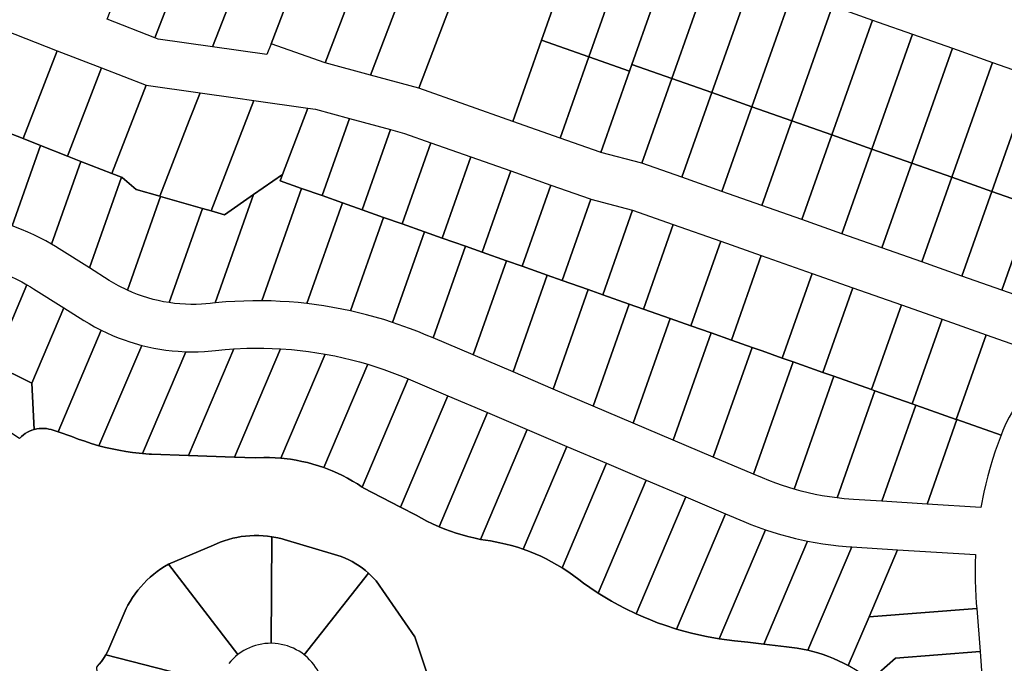
# Model space of a CAD drawing. Units: inches. Extents: x 325905 to 344157, y 4677686 to 4690549.
# Drawn here: x 336005 to 336423, y 4678446 to 4678720 of the extents above; entities that cross this region are included whole.
import ezdxf

# ---------------------------------------------------------------- set-up
doc = ezdxf.new("R2010")
doc.units = ezdxf.units.IN
doc.header["$MEASUREMENT"] = 0
doc.layers.add('Land_Parcels', color=7, linetype='Continuous')

msp = doc.modelspace()

# ---------------------------------------------------------------- linework, layer by layer
at = {"layer": 'Land_Parcels'}
for points in [[(336145.5812, 4678797.6488), (336168.5516, 4678789.4752), (336148.9512, 4678738.2384), (336134.7956, 4678701.234), (336111.8052, 4678709.352), (336122.048, 4678736.106), (336145.5812, 4678797.6488)], [(336207.1752, 4678775.8376), (336244.8216, 4678762.5448), (336226.5548, 4678710.8176), (336214.3872, 4678676.362), (336174.508, 4678690.4432), (336187.5748, 4678724.6008), (336207.1752, 4678775.8376)], [(336264.938, 4678755.442), (336246.6712, 4678703.7148), (336226.5548, 4678710.8176), (336244.8216, 4678762.5448), (336264.938, 4678755.442)], [(336057.5324, 4678758.8648), (336077.9484, 4678751.6628), (336062.4956, 4678711.8652), (336042.324, 4678719.6972), (336057.5324, 4678758.8648)], [(336282.1808, 4678749.3536), (336264.9472, 4678700.5528), (336263.914, 4678697.6264), (336246.6712, 4678703.7148), (336264.938, 4678755.442), (336282.1808, 4678749.3536)], [(336087.2688, 4678748.3749), (336100.7892, 4678743.6052), (336086.978, 4678708.0344), (336063.9132, 4678711.3148), (336062.4956, 4678711.8652), (336077.9484, 4678751.6628), (336087.2688, 4678748.3749)], [(336299.1508, 4678743.3616), (336281.9192, 4678694.56), (336264.9472, 4678700.5528), (336282.1808, 4678749.3536), (336290.6584, 4678746.3604), (336299.1508, 4678743.3616)], [(336111.8052, 4678709.352), (336110.0448, 4678704.754), (336086.978, 4678708.0344), (336100.7892, 4678743.6052), (336105.6588, 4678741.8874), (336122.048, 4678736.106), (336111.8052, 4678709.352)], [(336316.1228, 4678737.3692), (336298.8908, 4678688.5676), (336281.9192, 4678694.56), (336299.1508, 4678743.3616), (336316.1228, 4678737.3692)], [(336154.002, 4678696.0156), (336134.7956, 4678701.234), (336148.9512, 4678738.2384), (336167.6308, 4678731.6428), (336154.002, 4678696.0156)], [(336333.0944, 4678731.3764), (336315.8624, 4678682.5748), (336298.8908, 4678688.5676), (336316.1228, 4678737.3692), (336333.0944, 4678731.3764)], [(336187.5748, 4678724.6008), (336174.508, 4678690.4432), (336154.002, 4678696.0156), (336167.6308, 4678731.6428), (336187.5748, 4678724.6008)], [(336350.066, 4678725.384), (336332.834, 4678676.5824), (336315.8624, 4678682.5748), (336333.0944, 4678731.3764), (336350.066, 4678725.384)], [(336367.0376, 4678719.3912), (336349.806, 4678670.5896), (336332.834, 4678676.5824), (336350.066, 4678725.384), (336367.0376, 4678719.3912)], [(336384.0096, 4678713.3988), (336366.7776, 4678664.5972), (336349.806, 4678670.5896), (336367.0376, 4678719.3912), (336369.5088, 4678718.5188), (336384.0096, 4678713.3988)], [(335998.4127, 4678715.1692), (336021.0956, 4678706.362), (336006.6044, 4678669.0404), (335990.0816, 4678675.532), (335992.41, 4678690.3707), (335993.1428, 4678694.6505), (335993.8268, 4678698.1171), (335994.589, 4678701.5673), (335995.4292, 4678704.9994), (335996.3469, 4678708.4115), (335997.3415, 4678711.8021), (335998.4127, 4678715.1692)], [(336400.9812, 4678707.406), (336383.7492, 4678658.6044), (336366.7776, 4678664.5972), (336384.0096, 4678713.3988), (336400.9812, 4678707.406)], [(336246.6712, 4678703.7148), (336234.5036, 4678669.2592), (336214.3872, 4678676.362), (336226.5548, 4678710.8176), (336246.6712, 4678703.7148)], [(336417.9528, 4678701.4132), (336400.7208, 4678652.612), (336383.7492, 4678658.6044), (336400.9812, 4678707.406), (336417.9528, 4678701.4132)], [(336039.9428, 4678699.044), (336025.4224, 4678661.6468), (336013.9744, 4678666.1448), (336006.6044, 4678669.0404), (336021.0956, 4678706.362), (336039.9428, 4678699.044)], [(336263.914, 4678697.6264), (336251.7464, 4678663.1708), (336251.4616, 4678663.2716), (336234.5036, 4678669.2592), (336246.6712, 4678703.7148), (336263.914, 4678697.6264)], [(336058.79, 4678691.7264), (336044.24, 4678654.2536), (336031.1368, 4678659.4016), (336025.4224, 4678661.6468), (336039.9428, 4678699.044), (336058.79, 4678691.7264)], [(336281.9192, 4678694.56), (336269.2344, 4678658.636), (336251.7464, 4678663.1708), (336263.914, 4678697.6264), (336264.9472, 4678700.5528), (336281.9192, 4678694.56)], [(336434.9244, 4678695.4208), (336417.6928, 4678646.6192), (336400.7208, 4678652.612), (336417.9528, 4678701.4132), (336434.9244, 4678695.4208)], [(336451.8964, 4678689.428), (336434.6644, 4678640.6268), (336417.6928, 4678646.6192), (336434.9244, 4678695.4208), (336451.8964, 4678689.428)], [(336081.6756, 4678688.4716), (336077.1384, 4678676.7864), (336064.6424, 4678644.604), (336054.6436, 4678647.4636), (336048.678, 4678652.51), (336048.3004, 4678652.6584), (336044.24, 4678654.2536), (336058.79, 4678691.7264), (336081.6756, 4678688.4716)], [(336298.8908, 4678688.5676), (336286.206, 4678652.6436), (336269.2344, 4678658.636), (336281.9192, 4678694.56), (336298.8908, 4678688.5676)], [(336104.56, 4678685.2172), (336086.3772, 4678638.388), (336082.7208, 4678639.4336), (336064.9692, 4678644.5104), (336064.6424, 4678644.604), (336077.1384, 4678676.7864), (336081.6756, 4678688.4716), (336096.7544, 4678686.3272), (336104.56, 4678685.2172)], [(336315.8624, 4678682.5748), (336303.1776, 4678646.6508), (336286.206, 4678652.6436), (336298.8908, 4678688.5676), (336315.8624, 4678682.5748)], [(336127.4248, 4678681.9656), (336116.6644, 4678653.8368), (336104.3244, 4678645.2644), (336092.0784, 4678636.7572), (336086.3772, 4678638.388), (336104.56, 4678685.2172), (336127.4248, 4678681.9656)], [(336332.834, 4678676.5824), (336320.1496, 4678640.658), (336303.1776, 4678646.6508), (336315.8624, 4678682.5748), (336332.834, 4678676.5824)], [(336127.4248, 4678681.9656), (336130.7388, 4678681.498), (336145.0736, 4678677.6028), (336133.4992, 4678644.8272), (336124.798, 4678647.8988), (336115.6312, 4678651.1356), (336116.6644, 4678653.8368), (336127.4248, 4678681.9656)], [(336013.9744, 4678666.1448), (336001.9201, 4678632.006), (335999.2229, 4678632.9281), (335996.5009, 4678633.7742), (335993.7563, 4678634.5436), (335990.9911, 4678635.2357), (335988.2076, 4678635.8499), (335983.978, 4678636.6282), (335990.0816, 4678675.532), (336006.6044, 4678669.0404), (336013.9744, 4678666.1448)], [(336162.49, 4678672.8704), (336150.4708, 4678638.8348), (336142.1764, 4678641.7624), (336133.4992, 4678644.8272), (336145.0736, 4678677.6028), (336162.49, 4678672.8704)], [(336349.806, 4678670.5896), (336337.1212, 4678634.6652), (336320.1496, 4678640.658), (336332.834, 4678676.5824), (336349.806, 4678670.5896)], [(336168.5108, 4678671.234), (336179.6176, 4678667.3124), (336167.4448, 4678632.8416), (336159.554, 4678635.6264), (336150.4708, 4678638.8348), (336162.49, 4678672.8704), (336168.5108, 4678671.234)], [(336366.7776, 4678664.5972), (336354.0928, 4678628.6728), (336337.1212, 4678634.6652), (336349.806, 4678670.5896), (336366.7776, 4678664.5972)], [(336031.1368, 4678659.4016), (336018.7111, 4678624.2056), (336016.2249, 4678625.6032), (336013.7019, 4678626.9297), (336011.1427, 4678628.1849), (336008.5493, 4678629.3678), (336005.9238, 4678630.4774), (336001.9201, 4678632.006), (336013.9744, 4678666.1448), (336025.4224, 4678661.6468), (336031.1368, 4678659.4016)], [(336179.6176, 4678667.3124), (336196.5884, 4678661.32), (336184.4156, 4678626.8492), (336176.9304, 4678629.4908), (336167.4448, 4678632.8416), (336179.6176, 4678667.3124)], [(336383.7492, 4678658.6044), (336371.0644, 4678622.68), (336354.0928, 4678628.6728), (336366.7776, 4678664.5972), (336383.7492, 4678658.6044)], [(336031.1368, 4678659.4016), (336044.24, 4678654.2536), (336048.3004, 4678652.6584), (336034.7168, 4678614.1888), (336021.8819, 4678622.2851), (336020.3044, 4678623.26), (336018.7111, 4678624.2056), (336031.1368, 4678659.4016)], [(336196.5884, 4678661.32), (336213.5596, 4678655.3276), (336201.3868, 4678620.8564), (336194.3064, 4678623.3556), (336184.4156, 4678626.8492), (336196.5884, 4678661.32)], [(336400.7208, 4678652.612), (336388.036, 4678616.6872), (336371.0644, 4678622.68), (336383.7492, 4678658.6044), (336400.7208, 4678652.612)], [(336104.3244, 4678645.2644), (336116.6644, 4678653.8368), (336115.6312, 4678651.1356), (336124.798, 4678647.8988), (336107.9529, 4678600.192), (336104.1336, 4678600.1872), (336100.3151, 4678600.1025), (336096.4992, 4678599.9377), (336092.6877, 4678599.6931), (336088.0993, 4678599.292), (336104.3244, 4678645.2644)], [(336213.5596, 4678655.3276), (336230.5308, 4678649.3352), (336218.3576, 4678614.864), (336211.6844, 4678617.2196), (336201.3868, 4678620.8564), (336213.5596, 4678655.3276)], [(336064.6424, 4678644.604), (336064.9692, 4678644.5104), (336050.9036, 4678604.6752), (336047.109, 4678606.5618), (336045.0959, 4678607.6893), (336043.1723, 4678608.855), (336034.7168, 4678614.1888), (336048.3004, 4678652.6584), (336048.678, 4678652.51), (336054.6436, 4678647.4636), (336064.6424, 4678644.604)], [(336247.5016, 4678643.3428), (336235.3288, 4678608.872), (336229.0624, 4678611.0836), (336218.3576, 4678614.864), (336230.5308, 4678649.3352), (336247.2168, 4678643.4436), (336247.5016, 4678643.3428)], [(336417.6928, 4678646.6192), (336405.0076, 4678610.6948), (336388.036, 4678616.6872), (336400.7208, 4678652.612), (336417.6928, 4678646.6192)], [(336092.0784, 4678636.7572), (336104.3244, 4678645.2644), (336088.0993, 4678599.292), (336087.0152, 4678599.1802), (336085.9395, 4678599.0627), (336082.3717, 4678598.7596), (336080.0693, 4678598.6665), (336077.7649, 4678598.6534), (336075.4616, 4678598.7203), (336073.1619, 4678598.8671), (336070.8687, 4678599.0936), (336068.5847, 4678599.3995), (336082.7208, 4678639.4336), (336086.3772, 4678638.388), (336092.0784, 4678636.7572)], [(336142.1764, 4678641.7624), (336127.08, 4678599.0086), (336123.2812, 4678599.4047), (336119.475, 4678599.7211), (336115.6629, 4678599.9578), (336111.8467, 4678600.1145), (336107.9529, 4678600.192), (336124.798, 4678647.8988), (336133.4992, 4678644.8272), (336142.1764, 4678641.7624)], [(336434.6644, 4678640.6268), (336421.9792, 4678604.702), (336405.0076, 4678610.6948), (336417.6928, 4678646.6192), (336434.6644, 4678640.6268)], [(336064.9692, 4678644.5104), (336082.7208, 4678639.4336), (336068.5847, 4678599.3995), (336066.2407, 4678599.7982), (336063.9837, 4678600.2645), (336061.7443, 4678600.8089), (336059.5251, 4678601.4306), (336057.3288, 4678602.129), (336055.1581, 4678602.9032), (336053.0155, 4678603.7522), (336050.9036, 4678604.6752), (336064.9692, 4678644.5104)], [(336150.4708, 4678638.8348), (336159.554, 4678635.6264), (336145.534, 4678595.9225), (336141.7958, 4678596.7059), (336138.042, 4678597.4107), (336134.2742, 4678598.0367), (336127.08, 4678599.0086), (336142.1764, 4678641.7624), (336150.4708, 4678638.8348)], [(336247.5016, 4678643.3428), (336265.2588, 4678638.7068), (336252.5736, 4678602.7816), (336246.44, 4678604.9476), (336235.3288, 4678608.872), (336247.5016, 4678643.3428)], [(336451.636, 4678634.634), (336438.9508, 4678598.7092), (336421.9792, 4678604.702), (336434.6644, 4678640.6268), (336451.636, 4678634.634)], [(336265.2588, 4678638.7068), (336282.504, 4678632.6176), (336269.8188, 4678596.6928), (336263.818, 4678598.8116), (336252.5736, 4678602.7816), (336265.2588, 4678638.7068)], [(336167.4448, 4678632.8416), (336176.9304, 4678629.4908), (336163.352, 4678591.0354), (336159.7122, 4678592.1929), (336156.049, 4678593.274), (336152.364, 4678594.2781), (336145.534, 4678595.9225), (336159.554, 4678635.6264), (336167.4448, 4678632.8416)], [(336282.504, 4678632.6176), (336302.6252, 4678625.5132), (336289.94, 4678589.5884), (336281.1964, 4678592.6756), (336269.8188, 4678596.6928), (336282.504, 4678632.6176)], [(336194.3064, 4678623.3556), (336180.556, 4678584.4132), (336177.628, 4678585.6583), (336174.0976, 4678587.1161), (336170.5374, 4678588.4996), (336163.352, 4678591.0354), (336176.9304, 4678629.4908), (336184.4156, 4678626.8492), (336194.3064, 4678623.3556)], [(336302.6252, 4678625.5132), (336319.8704, 4678619.4236), (336307.1852, 4678583.4992), (336298.5744, 4678586.5396), (336289.94, 4678589.5884), (336302.6252, 4678625.5132)], [(336211.6844, 4678617.2196), (336197.5488, 4678577.1876), (336180.556, 4678584.4132), (336194.3064, 4678623.3556), (336201.3868, 4678620.8564), (336211.6844, 4678617.2196)], [(335978.5498, 4678602.0325), (335980.86, 4678616.7563), (335984.5077, 4678616.0743), (335986.996, 4678615.5092), (335989.4654, 4678614.8664), (335991.9134, 4678614.1465), (335994.3376, 4678613.3502), (335996.7357, 4678612.4784), (335999.1053, 4678611.5317), (336001.444, 4678610.5113), (336003.7496, 4678609.4181), (336006.0198, 4678608.2531), (336008.2525, 4678607.0175), (335993.8876, 4678573.2384), (335973.6233, 4678583.0235), (335974.5642, 4678585.7142), (335975.4292, 4678588.4303), (335976.2175, 4678591.1695), (335976.9288, 4678593.9298), (335977.5622, 4678596.709), (335978.5498, 4678602.0325)], [(336218.3576, 4678614.864), (336229.0624, 4678611.0836), (336214.5424, 4678569.9616), (336197.5488, 4678577.1876), (336211.6844, 4678617.2196), (336218.3576, 4678614.864)], [(336319.8704, 4678619.4236), (336341.4244, 4678611.8128), (336328.7392, 4678575.8884), (336320.1948, 4678578.9056), (336315.9524, 4678580.4036), (336307.1852, 4678583.4992), (336319.8704, 4678619.4236)], [(336341.4244, 4678611.8128), (336358.6696, 4678605.7236), (336345.9844, 4678569.7992), (336333.33, 4678574.2676), (336328.7392, 4678575.8884), (336341.4244, 4678611.8128)], [(336235.3288, 4678608.872), (336246.44, 4678604.9476), (336231.5352, 4678562.7356), (336214.5424, 4678569.9616), (336229.0624, 4678611.0836), (336235.3288, 4678608.872)], [(335993.8876, 4678573.2384), (336008.2525, 4678607.0175), (336009.7102, 4678606.1599), (336011.0786, 4678605.3179), (336023.9492, 4678597.1988), (336010.3744, 4678565.2772), (335993.8876, 4678573.2384)], [(336252.5736, 4678602.7816), (336263.818, 4678598.8116), (336248.5284, 4678555.51), (336231.5352, 4678562.7356), (336246.44, 4678604.9476), (336252.5736, 4678602.7816)], [(336358.6696, 4678605.7236), (336379.3656, 4678598.4156), (336366.6808, 4678562.4912), (336350.7068, 4678568.132), (336345.9844, 4678569.7992), (336358.6696, 4678605.7236)], [(336269.8188, 4678596.6928), (336281.1964, 4678592.6756), (336265.5216, 4678548.284), (336248.5284, 4678555.51), (336263.818, 4678598.8116), (336269.8188, 4678596.6928)], [(336039.7832, 4678587.7027), (336021.4256, 4678544.5344), (336018.5087, 4678545.5129), (336017.5097, 4678545.7576), (336016.4934, 4678545.9243), (336015.4672, 4678546.0117), (336014.4373, 4678546.0192), (336013.4099, 4678545.9468), (336012.3913, 4678545.7949), (336011.2756, 4678545.5335), (336010.3744, 4678565.2772), (336023.9492, 4678597.1988), (336032.3917, 4678591.8733), (336034.6389, 4678590.5032), (336036.9267, 4678589.2019), (336039.7832, 4678587.7027)], [(336379.3656, 4678598.4156), (336396.6108, 4678592.3264), (336383.926, 4678556.4028), (336368.0864, 4678561.9952), (336366.6808, 4678562.4912), (336379.3656, 4678598.4156)], [(336289.94, 4678589.5884), (336298.5744, 4678586.5396), (336282.5148, 4678541.058), (336265.5216, 4678548.284), (336281.1964, 4678592.6756), (336289.94, 4678589.5884)], [(336415.2892, 4678585.7312), (336402.6044, 4678549.8076), (336385.4616, 4678555.8604), (336383.926, 4678556.4028), (336396.6108, 4678592.3264), (336415.2892, 4678585.7312)], [(336056.922, 4678581.2792), (336038.8044, 4678538.6751), (336035.5105, 4678539.6389), (336032.746, 4678540.5386), (336030.0074, 4678541.5141), (336027.2967, 4678542.5647), (336021.4256, 4678544.5344), (336039.7832, 4678587.7027), (336042.1536, 4678586.5597), (336044.5576, 4678585.4893), (336046.993, 4678584.4925), (336049.4576, 4678583.5701), (336051.949, 4678582.7231), (336056.922, 4678581.2792)], [(336307.1852, 4678583.4992), (336315.9524, 4678580.4036), (336299.508, 4678533.8324), (336282.5148, 4678541.058), (336298.5744, 4678586.5396), (336307.1852, 4678583.4992)], [(336005.92, 4678542.5623), (336005.1077, 4678541.7543), (335966.2409, 4678567.2019), (335967.6291, 4678569.6919), (335968.9468, 4678572.2197), (335970.193, 4678574.7835), (335971.3669, 4678577.3813), (335972.4673, 4678580.011), (335973.6233, 4678583.0235), (335993.8876, 4678573.2384), (336010.3744, 4678565.2772), (336011.2756, 4678545.5335), (336010.2956, 4678545.2171), (336009.3431, 4678544.8256), (336008.4239, 4678544.3613), (336007.5435, 4678543.8271), (336006.7071, 4678543.2263), (336005.92, 4678542.5623)], [(336445.834, 4678574.9456), (336433.4664, 4678562.2439), (336432.0666, 4678560.749), (336430.7262, 4678559.2006), (336429.4473, 4678557.6011), (336428.2319, 4678555.9528), (336427.0817, 4678554.2584), (336425.9986, 4678552.5203), (336424.9842, 4678550.7412), (336424.04, 4678548.9239), (336423.1676, 4678547.0711), (336422.3681, 4678545.1856), (336421.5844, 4678543.1056), (336402.8396, 4678549.7244), (336402.6044, 4678549.8076), (336415.2892, 4678585.7312), (336445.834, 4678574.9456)], [(336075.6467, 4678578.5823), (336057.2548, 4678535.3329), (336053.0299, 4678535.801), (336050.1553, 4678536.2186), (336047.2932, 4678536.7152), (336044.446, 4678537.2905), (336041.6156, 4678537.9439), (336038.8044, 4678538.6751), (336056.922, 4678581.2792), (336059.4789, 4678580.6605), (336062.0533, 4678580.1198), (336064.643, 4678579.6577), (336067.2456, 4678579.2746), (336069.8586, 4678578.9707), (336072.4796, 4678578.7465), (336075.6467, 4678578.5823)], [(336096.0176, 4678579.7608), (336076.7764, 4678534.5152), (336061.0676, 4678535.0578), (336060.1545, 4678535.1111), (336057.2548, 4678535.3329), (336075.6467, 4678578.5823), (336078.2771, 4678578.5343), (336080.9078, 4678578.5664), (336083.5363, 4678578.6785), (336088.1822, 4678579.0733), (336092.4249, 4678579.4931), (336096.0176, 4678579.7608)], [(336115.9028, 4678579.7988), (336096.358, 4678533.8388), (336076.7764, 4678534.5152), (336096.0176, 4678579.7608), (336101.4984, 4678580.0149), (336105.1004, 4678580.0808), (336108.7029, 4678580.0668), (336112.3043, 4678579.9728), (336115.9028, 4678579.7988)], [(336134.8189, 4678577.5536), (336116.0317, 4678533.3749), (336113.6111, 4678533.5527), (336111.186, 4678533.6507), (336108.7591, 4678533.6686), (336105.0176, 4678533.5395), (336096.358, 4678533.8388), (336115.9028, 4678579.7988), (336120.5392, 4678579.4564), (336124.1241, 4678579.0997), (336127.7002, 4678578.6636), (336131.2657, 4678578.1481), (336134.8189, 4678577.5536)], [(336328.7392, 4678575.8884), (336333.33, 4678574.2676), (336316.5008, 4678526.6064), (336299.508, 4678533.8324), (336315.9524, 4678580.4036), (336320.1948, 4678578.9056), (336328.7392, 4678575.8884)], [(336152.8597, 4678573.2519), (336134.1999, 4678529.3718), (336131.9032, 4678530.1513), (336129.582, 4678530.8547), (336127.2389, 4678531.4812), (336124.8763, 4678532.03), (336122.497, 4678532.5006), (336120.1035, 4678532.8925), (336116.0317, 4678533.3749), (336134.8189, 4678577.5536), (336138.8903, 4678576.772), (336142.4111, 4678576.0086), (336145.914, 4678575.1671), (336149.3974, 4678574.2481), (336152.8597, 4678573.2519)], [(336345.9844, 4678569.7992), (336350.7068, 4678568.132), (336333.7841, 4678520.2053), (336328.8907, 4678521.7301), (336325.992, 4678522.7452), (336323.1207, 4678523.8354), (336320.3239, 4678524.9808), (336316.5008, 4678526.6064), (336333.33, 4678574.2676), (336345.9844, 4678569.7992)], [(336170.0764, 4678567.0116), (336150.5493, 4678521.0933), (336148.5173, 4678522.4165), (336146.4427, 4678523.672), (336144.3279, 4678524.8583), (336142.1751, 4678525.9742), (336139.9867, 4678527.0186), (336137.765, 4678527.9901), (336134.1999, 4678529.3718), (336152.8597, 4678573.2519), (336159.6772, 4678571.0427), (336163.0656, 4678569.8191), (336166.426, 4678568.5205), (336169.7019, 4678567.171), (336170.0764, 4678567.0116)], [(336186.904, 4678559.856), (336166.8104, 4678512.6056), (336150.9719, 4678520.8056), (336150.7607, 4678520.9494), (336150.5493, 4678521.0933), (336170.0764, 4678567.0116), (336186.904, 4678559.856)], [(336366.6808, 4678562.4912), (336368.0864, 4678561.9952), (336352.0175, 4678516.4867), (336348.7703, 4678516.9312), (336345.741, 4678517.4294), (336342.7256, 4678518.0062), (336339.7264, 4678518.6615), (336336.7452, 4678519.3947), (336333.7841, 4678520.2053), (336350.7068, 4678568.132), (336366.6808, 4678562.4912)], [(336385.4616, 4678555.8604), (336371.0624, 4678515.0804), (336358.9388, 4678515.8449), (336355.0787, 4678516.1524), (336352.0175, 4678516.4867), (336368.0864, 4678561.9952), (336383.926, 4678556.4028), (336385.4616, 4678555.8604)], [(336203.732, 4678552.7008), (336183.1307, 4678504.2564), (336180.3123, 4678505.5261), (336177.9851, 4678506.6708), (336175.6944, 4678507.8866), (336173.4437, 4678509.1716), (336166.8104, 4678512.6056), (336186.904, 4678559.856), (336203.732, 4678552.7008)], [(336402.6044, 4678549.8076), (336402.8396, 4678549.7244), (336390.1812, 4678513.8744), (336371.0624, 4678515.0804), (336385.4616, 4678555.8604), (336402.6044, 4678549.8076)], [(336220.5596, 4678545.5452), (336200.728, 4678498.911), (336197.9058, 4678499.4898), (336195.3859, 4678500.0928), (336192.8858, 4678500.7733), (336190.4078, 4678501.5307), (336187.9545, 4678502.3642), (336185.528, 4678503.273), (336183.1307, 4678504.2564), (336203.732, 4678552.7008), (336220.5596, 4678545.5452)], [(336402.8396, 4678549.7244), (336421.5844, 4678543.1056), (336420.3194, 4678539.7188), (336419.1295, 4678536.3049), (336418.0155, 4678532.8655), (336416.9779, 4678529.4023), (336416.0171, 4678525.917), (336415.1337, 4678522.4112), (336414.328, 4678518.8868), (336413.0629, 4678512.4315), (336390.1812, 4678513.8744), (336402.8396, 4678549.7244)], [(336237.3872, 4678538.3896), (336218.8143, 4678494.7151), (336216.3666, 4678495.5239), (336213.8951, 4678496.2564), (336211.402, 4678496.9118), (336208.8898, 4678497.4895), (336204.9996, 4678498.2244), (336202.8594, 4678498.5404), (336200.728, 4678498.911), (336220.5596, 4678545.5452), (336237.3872, 4678538.3896)], [(336254.2148, 4678531.234), (336235.3332, 4678486.8335), (336233.1223, 4678488.1589), (336230.8715, 4678489.4151), (336228.5827, 4678490.6008), (336226.2582, 4678491.715), (336223.9003, 4678492.7565), (336221.5112, 4678493.7243), (336218.8143, 4678494.7151), (336237.3872, 4678538.3896), (336254.2148, 4678531.234)], [(336271.0424, 4678524.0788), (336250.6396, 4678476.1007), (336247.1434, 4678478.4009), (336244.4384, 4678480.2892), (336242.4268, 4678481.9001), (336240.3663, 4678483.4478), (336238.2587, 4678484.9308), (336235.3332, 4678486.8335), (336254.2148, 4678531.234), (336271.0424, 4678524.0788)], [(336287.87, 4678516.9232), (336266.776, 4678467.3197), (336262.065, 4678469.5936), (336259.1501, 4678471.1156), (336256.2731, 4678472.7081), (336253.4357, 4678474.3701), (336250.6396, 4678476.1007), (336271.0424, 4678524.0788), (336287.87, 4678516.9232)], [(336304.6976, 4678509.7676), (336283.886, 4678460.8281), (336278.9792, 4678462.4214), (336275.8846, 4678463.5343), (336272.818, 4678464.7221), (336269.7812, 4678465.9842), (336266.776, 4678467.3197), (336287.87, 4678516.9232), (336304.6976, 4678509.7676)], [(336321.6657, 4678502.9401), (336301.9868, 4678456.6644), (336296.6421, 4678457.623), (336293.4248, 4678458.3077), (336290.2251, 4678459.0704), (336287.0449, 4678459.9107), (336283.886, 4678460.8281), (336304.6976, 4678509.7676), (336312.4077, 4678506.4893), (336315.4861, 4678505.2244), (336321.6657, 4678502.9401)], [(336339.4952, 4678498.1381), (336320.9224, 4678454.4628), (336314.1443, 4678455.2966), (336308.5131, 4678455.792), (336305.2446, 4678456.1886), (336301.9868, 4678456.6644), (336321.6657, 4678502.9401), (336324.8205, 4678501.9015), (336327.9993, 4678500.9392), (336331.2004, 4678500.0537), (336334.4219, 4678499.2456), (336339.4952, 4678498.1381)], [(336099.1188, 4678450.9533), (336097.7869, 4678449.9987), (336068.3123, 4678488.3978), (336087.4115, 4678496.4967), (336090.2373, 4678497.696), (336091.9824, 4678498.3212), (336093.7529, 4678498.8706), (336095.5454, 4678499.3431), (336097.3566, 4678499.7378), (336099.1832, 4678500.054), (336101.0217, 4678500.2911), (336102.8687, 4678500.4487), (336104.7208, 4678500.5264), (336106.5745, 4678500.5242), (336108.4264, 4678500.442), (336110.2731, 4678500.28), (336112.1111, 4678500.0385), (336111.8893, 4678454.7661), (336110.5367, 4678454.7337), (336109.1892, 4678454.6215), (336107.8508, 4678454.4298), (336106.526, 4678454.1593), (336105.2195, 4678453.811), (336103.936, 4678453.386), (336102.6798, 4678452.8858), (336101.4553, 4678452.3123), (336100.2669, 4678451.6673), (336099.1188, 4678450.9533)], [(336153.2237, 4678484.5097), (336125.917, 4678449.8543), (336124.8308, 4678450.6602), (336123.6992, 4678451.4003), (336122.5258, 4678452.0722), (336121.3147, 4678452.6735), (336120.0703, 4678453.2021), (336118.7967, 4678453.6563), (336117.4985, 4678454.0343), (336116.1803, 4678454.3349), (336114.8465, 4678454.5571), (336113.502, 4678454.6999), (336111.8893, 4678454.7661), (336112.1111, 4678500.0385), (336114.7238, 4678499.5539), (336116.5292, 4678499.1202), (336117.4348, 4678498.8713), (336138.7762, 4678492.5087), (336141.6439, 4678491.5649), (336143.2252, 4678490.9278), (336144.7749, 4678490.2173), (336146.2895, 4678489.4349), (336147.7658, 4678488.5823), (336149.2005, 4678487.6613), (336150.5904, 4678486.6741), (336151.9324, 4678485.6228), (336153.2237, 4678484.5097)], [(336358.3416, 4678495.7276), (336339.6672, 4678451.814), (336337.3931, 4678452.2994), (336335.1037, 4678452.7063), (336330.5889, 4678453.2738), (336320.9224, 4678454.4628), (336339.4952, 4678498.1381), (336342.7611, 4678497.5303), (336346.0407, 4678497.0013), (336349.3321, 4678496.5514), (336352.6334, 4678496.1809), (336357.5119, 4678495.7801), (336358.3416, 4678495.7276)], [(336365.5884, 4678466.0436), (336356.7709, 4678445.3092), (336354.7108, 4678446.3871), (336352.6149, 4678447.3934), (336350.4857, 4678448.327), (336348.3256, 4678449.1868), (336346.1371, 4678449.9717), (336343.923, 4678450.681), (336339.6672, 4678451.814), (336358.3416, 4678495.7276), (336377.6924, 4678494.5072), (336365.5884, 4678466.0436)], [(336377.6924, 4678494.5072), (336410.8183, 4678492.418), (336410.6779, 4678488.8036), (336410.6174, 4678485.1871), (336410.6369, 4678481.5701), (336410.7365, 4678477.9544), (336411.0981, 4678471.6971), (336411.2624, 4678469.564), (336365.5884, 4678466.0436), (336377.6924, 4678494.5072)], [(336178.0602, 4678441.7973), (336133.9878, 4678437.233), (336133.634, 4678438.5386), (336133.2037, 4678439.8205), (336132.6985, 4678441.0746), (336132.1199, 4678442.2967), (336131.4701, 4678443.4824), (336130.7514, 4678444.6277), (336129.9661, 4678445.7284), (336129.1172, 4678446.7808), (336128.2075, 4678447.7811), (336127.2403, 4678448.7259), (336125.917, 4678449.8543), (336153.2237, 4678484.5097), (336155.2293, 4678482.5504), (336156.3728, 4678481.2855), (336172.802, 4678457.5072), (336178.0602, 4678441.7973)], [(336376.8316, 4678448.5116), (336366.1843, 4678439.1028), (336364.3328, 4678440.5082), (336362.434, 4678441.8489), (336360.4903, 4678443.1236), (336356.7709, 4678445.3092), (336365.5884, 4678466.0436), (336411.2624, 4678469.564), (336412.6724, 4678451.274), (336376.8316, 4678448.5116)], [(336093.064, 4678418.758), (336039.7292, 4678417.2176), (336037.9628, 4678444.6839), (336038.956, 4678445.8517), (336039.887, 4678447.0697), (336040.7531, 4678448.3346), (336041.6739, 4678449.8567), (336089.6237, 4678437.6084), (336089.3256, 4678436.2903), (336089.1057, 4678434.9562), (336088.9652, 4678433.6114), (336088.9044, 4678432.2606), (336088.9236, 4678430.9087), (336089.0228, 4678429.5602), (336089.2014, 4678428.2199), (336089.459, 4678426.8926), (336089.7947, 4678425.5828), (336090.2071, 4678424.2952), (336090.695, 4678423.0342), (336091.2567, 4678421.8042), (336091.89, 4678420.6096), (336093.064, 4678418.758)], [(336414.0776, 4678433.0416), (336373.7157, 4678429.9307), (336373.3515, 4678430.9532), (336372.913, 4678431.946), (336372.4026, 4678432.9039), (336371.8231, 4678433.8215), (336371.1776, 4678434.694), (336370.4696, 4678435.5166), (336369.7029, 4678436.2849), (336368.8817, 4678436.9946), (336367.8448, 4678437.7541), (336367.0199, 4678438.435), (336366.1843, 4678439.1028), (336376.8316, 4678448.5116), (336412.6724, 4678451.274), (336414.0776, 4678433.0416)]]:
    msp.add_lwpolyline(points, close=True, dxfattribs=at)
for points in [[(336005.1077, 4678541.7543), (336005.92, 4678542.5623), (336006.7071, 4678543.2263), (336007.5435, 4678543.8271), (336008.4239, 4678544.3613), (336009.3431, 4678544.8256), (336010.2956, 4678545.2171), (336011.2756, 4678545.5335), (336012.3913, 4678545.7949), (336013.4099, 4678545.9468), (336014.4373, 4678546.0192), (336015.4672, 4678546.0117), (336016.4934, 4678545.9243), (336017.5097, 4678545.7576), (336018.5087, 4678545.5129), (336021.4256, 4678544.5344), (336021.4256, 4678544.5344), (336027.2967, 4678542.5647), (336030.0074, 4678541.5141), (336032.746, 4678540.5386), (336035.5105, 4678539.6389), (336038.8044, 4678538.6751), (336041.6156, 4678537.9439), (336044.446, 4678537.2905), (336047.2932, 4678536.7152), (336050.1553, 4678536.2186), (336053.0299, 4678535.801), (336057.2548, 4678535.3329), (336060.1545, 4678535.1111), (336061.0676, 4678535.0578), (336076.7764, 4678534.5152), (336096.358, 4678533.8388), (336105.0176, 4678533.5395), (336108.7591, 4678533.6686), (336111.186, 4678533.6507), (336113.6111, 4678533.5527), (336116.0317, 4678533.3749), (336120.1035, 4678532.8925), (336122.497, 4678532.5006), (336124.8763, 4678532.03), (336127.2389, 4678531.4812), (336129.582, 4678530.8547), (336131.9032, 4678530.1513), (336134.1999, 4678529.3718), (336137.765, 4678527.9901), (336139.9867, 4678527.0186), (336142.1751, 4678525.9742), (336144.3279, 4678524.8583), (336146.4427, 4678523.672), (336148.5173, 4678522.4165), (336150.5493, 4678521.0933), (336150.7607, 4678520.9494), (336150.9719, 4678520.8056), (336166.8104, 4678512.6056), (336173.4437, 4678509.1716), (336175.6944, 4678507.8866), (336177.9851, 4678506.6708), (336180.3123, 4678505.5261), (336183.1307, 4678504.2564), (336185.528, 4678503.273), (336187.9545, 4678502.3642), (336190.4078, 4678501.5307), (336192.8858, 4678500.7733), (336195.3859, 4678500.0928), (336197.9058, 4678499.4898), (336200.728, 4678498.911), (336202.8594, 4678498.5404), (336204.9996, 4678498.2244), (336208.8898, 4678497.4895), (336211.402, 4678496.9118), (336213.8951, 4678496.2564), (336216.3666, 4678495.5239), (336218.8143, 4678494.7151), (336221.5112, 4678493.7243), (336223.9003, 4678492.7565), (336226.2582, 4678491.715), (336228.5827, 4678490.6008), (336230.8715, 4678489.4151), (336233.1223, 4678488.1589), (336235.3332, 4678486.8335), (336238.2587, 4678484.9308), (336240.3663, 4678483.4478), (336242.4268, 4678481.9001), (336244.4384, 4678480.2892), (336247.1434, 4678478.4009), (336250.6396, 4678476.1007), (336253.4357, 4678474.3701), (336256.2731, 4678472.7081), (336259.1501, 4678471.1156), (336262.065, 4678469.5936), (336266.776, 4678467.3197), (336269.7812, 4678465.9842), (336272.818, 4678464.7221), (336275.8846, 4678463.5343), (336278.9792, 4678462.4214), (336283.886, 4678460.8281), (336287.0449, 4678459.9107), (336290.2251, 4678459.0704), (336293.4248, 4678458.3077), (336296.6421, 4678457.623), (336301.9868, 4678456.6644), (336305.2446, 4678456.1886), (336308.5131, 4678455.792), (336314.1443, 4678455.2966), (336320.9224, 4678454.4628), (336330.5889, 4678453.2738), (336335.1037, 4678452.7063), (336337.3931, 4678452.2994), (336339.6672, 4678451.814), (336343.923, 4678450.681), (336346.1371, 4678449.9717), (336348.3256, 4678449.1868), (336350.4857, 4678448.327), (336352.6149, 4678447.3934), (336354.7108, 4678446.3871), (336356.7709, 4678445.3092)], [(336178.0602, 4678441.7973), (336172.802, 4678457.5072), (336156.3728, 4678481.2855), (336155.2293, 4678482.5504), (336153.2237, 4678484.5097), (336151.9324, 4678485.6228), (336150.5904, 4678486.6741), (336149.2005, 4678487.6613), (336147.7658, 4678488.5823), (336146.2895, 4678489.4349), (336144.7749, 4678490.2173), (336143.2252, 4678490.9278), (336141.6439, 4678491.5649), (336138.7762, 4678492.5087), (336117.4348, 4678498.8713), (336116.5292, 4678499.1202), (336114.7238, 4678499.5539), (336112.1111, 4678500.0385), (336110.2731, 4678500.28), (336108.4264, 4678500.442), (336106.5745, 4678500.5242), (336104.7208, 4678500.5264), (336102.8687, 4678500.4487), (336101.0217, 4678500.2911), (336099.1832, 4678500.054), (336097.3566, 4678499.7378), (336095.5454, 4678499.3431), (336093.7529, 4678498.8706), (336091.9824, 4678498.3212), (336090.2373, 4678497.696), (336087.4115, 4678496.4967), (336068.3123, 4678488.3978), (336066.6742, 4678487.4145), (336065.0784, 4678486.3632), (336063.5279, 4678485.2461), (336062.0255, 4678484.0651), (336060.5739, 4678482.8223), (336059.1755, 4678481.5197), (336057.8329, 4678480.1598), (336056.5484, 4678478.745), (336055.3242, 4678477.2775), (336054.1625, 4678475.7602), (336053.0653, 4678474.1956), (336052.0345, 4678472.5864), (336051.072, 4678470.9355), (336050.3835, 4678469.574), (336042.939, 4678452.3758), (336042.3933, 4678451.2149), (336041.6739, 4678449.8567), (336040.7531, 4678448.3346), (336039.887, 4678447.0697), (336038.956, 4678445.8517)], [(336089.6237, 4678437.6084), (336041.6739, 4678449.8567), (336042.3933, 4678451.2149), (336042.939, 4678452.3758), (336050.3835, 4678469.574), (336051.072, 4678470.9355), (336052.0345, 4678472.5864), (336053.0653, 4678474.1956), (336054.1625, 4678475.7602), (336055.3242, 4678477.2775), (336056.5484, 4678478.745), (336057.8329, 4678480.1598), (336059.1755, 4678481.5197), (336060.5739, 4678482.8223), (336062.0255, 4678484.0651), (336063.5279, 4678485.2461), (336065.0784, 4678486.3632), (336066.6742, 4678487.4145), (336068.3123, 4678488.3978), (336097.7869, 4678449.9987), (336096.7417, 4678449.1409), (336095.7491, 4678448.2228), (336094.8125, 4678447.2477), (336093.9352, 4678446.2188)]]:
    msp.add_lwpolyline(points, dxfattribs=at)

doc.saveas('drawing.dxf')
